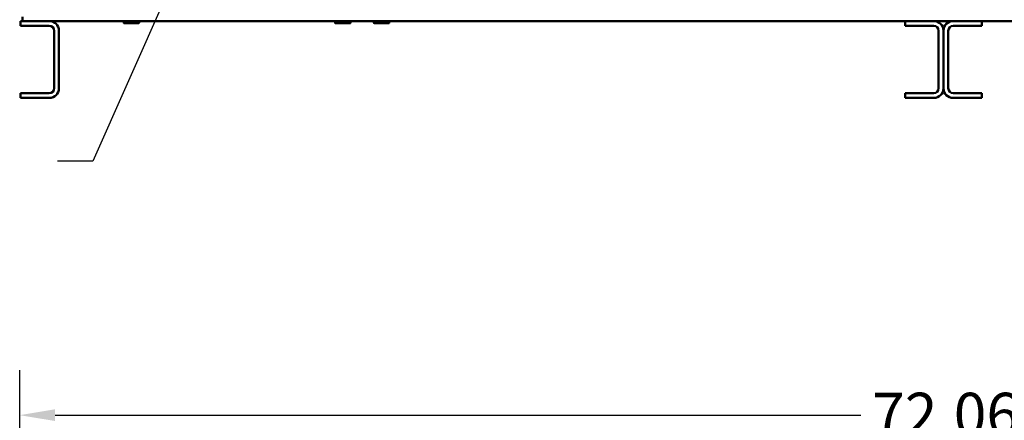
# Model space of a CAD drawing. Units: inches. Extents: x 2 to 86, y 1 to 67.
# Drawn here: x 39 to 49.9, y 23.4 to 27.8 of the extents above; entities that cross this region are included whole.
import ezdxf

# ---------------------------------------------------------------- set-up
doc = ezdxf.new("R2010")
doc.units = ezdxf.units.IN
doc.header["$LTSCALE"] = 4
doc.header["$MEASUREMENT"] = 0
for name, color, linetype, lineweight in [('Dimension (ANSI)', 7, 'Continuous', 25), ('Symbol (ANSI)', 7, 'Continuous', 25), ('Visible (ANSI)', 7, 'Continuous', 50)]:
    doc.layers.add(name, color=color, linetype=linetype, lineweight=lineweight)
doc.styles.add('Note Text (ANSI)', font='tahoma.ttf')
doc.dimstyles.new('Default (ANSI)', dxfattribs={"dimscale": 4, "dimtxt": 0.12, "dimasz": 0.098425, "dimexe": 0.125, "dimexo": 0.0625, "dimgap": 0.031496, "dimtad": 0, "dimtih": 1, "dimtoh": 1, "dimrnd": 1e-08, "dimzin": 0, "dimdsep": 46, "dimtxsty": 'Note Text (ANSI)', "dimcen": 0.09, "dimdle": 0.393701, "dimclrd": 256, "dimclre": 256, "dimclrt": 256, "dimadec": 0, "dimazin": 1, "dimtfac": 1, "dimtofl": 0, "dimtmove": 0, "dimatfit": 3, "dimfxl": 1, "dimtolj": 1, "dimtzin": 4, "dimlwd": -1, "dimlwe": -1, "dimarcsym": 0})
doc.dimstyles.new('Default (ANSI)$7', dxfattribs={"dimscale": 4, "dimtxt": 0.12, "dimasz": 0.098425, "dimexe": 0.125, "dimexo": 0.0625, "dimgap": 0.031496, "dimtad": 0, "dimtih": 1, "dimtoh": 1, "dimrnd": 1e-08, "dimzin": 0, "dimdsep": 46, "dimtxsty": 'Note Text (ANSI)', "dimcen": 0.09, "dimdle": 0.393701, "dimclrd": 256, "dimclre": 256, "dimclrt": 256, "dimadec": 0, "dimazin": 1, "dimtfac": 1, "dimtofl": 0, "dimtmove": 0, "dimatfit": 3, "dimfxl": 1, "dimtolj": 1, "dimtzin": 4, "dimlwd": -1, "dimlwe": -1, "dimarcsym": 0})

# ---------------------------------------------------------------- blocks, each defined once
blk = doc.blocks.new('*D42')
at = {"layer": 'Defpoints', "color": 0, "transparency": 16777216}
for p in [(59.56, 23.433), (38.971, 19.442), (59.56, 19.442)]:
    blk.add_point(p, dxfattribs=at)
at = {"layer": 'Dimension (ANSI)', "transparency": 16777216}
for p, q in [((38.971, 19.692), (38.971, 23.933)), ((59.56, 19.692), (59.56, 23.933)), ((39.365, 23.433), (48.345, 23.433)), ((59.166, 23.433), (50.185, 23.433))]:
    blk.add_line(p, q, dxfattribs=at)
for points in [[(39.365, 23.499), (39.365, 23.368), (38.971, 23.433)], [(59.166, 23.499), (59.166, 23.368), (59.56, 23.433)]]:
    blk.add_solid(points, dxfattribs=at)
at = {"layer": 'Dimension (ANSI)', "transparency": 16777216, "insert": (48.471, 23.683), "char_height": 0.48, "attachment_point": 1, "style": 'Note Text (ANSI)'}
blk.add_mtext('\\A1;72.06', dxfattribs=at)

msp = doc.modelspace()

# ---------------------------------------------------------------- linework, layer by layer
at = {"layer": 'Visible (ANSI)'}
for p, q in [((39.0011, 27.8252), (39.0011, 27.8729)), ((38.9796, 27.8252), (38.9796, 27.7715)), ((39.3008, 27.8252), (38.9796, 27.8252)), ((39.3008, 27.7715), (38.9796, 27.7715)), ((39.3008, 27.8252), (48.8368, 27.8252)), ((40.13, 27.8058), (40.13, 27.8252)), ((40.1301, 27.8252), (40.1301, 27.8058)), ((40.2958, 27.8009), (40.1349, 27.8009)), ((40.1416, 27.8252), (40.1416, 27.8058)), ((40.1577, 27.8252), (40.1577, 27.8058)), ((40.1936, 27.8252), (40.1936, 27.8058)), ((40.2191, 27.8252), (40.2191, 27.8058)), ((40.2583, 27.8252), (40.2583, 27.8058)), ((40.2783, 27.8252), (40.2783, 27.8058)), ((40.2979, 27.8252), (40.2979, 27.8058)), ((40.3007, 27.8058), (40.3007, 27.8252)), ((42.4871, 27.8058), (42.4871, 27.8252)), ((42.4872, 27.8252), (42.4872, 27.8058)), ((42.653, 27.8009), (42.492, 27.8009)), ((42.4988, 27.8252), (42.4988, 27.8058)), ((42.5149, 27.8252), (42.5149, 27.8058)), ((42.5508, 27.8252), (42.5508, 27.8058)), ((42.5762, 27.8252), (42.5762, 27.8058)), ((42.6155, 27.8252), (42.6155, 27.8058)), ((42.6354, 27.8252), (42.6354, 27.8058)), ((42.655, 27.8252), (42.655, 27.8058)), ((42.6578, 27.8058), (42.6578, 27.8252)), ((42.9186, 27.8058), (42.9186, 27.8252)), ((42.9187, 27.8252), (42.9187, 27.8058)), ((43.0844, 27.8009), (42.9234, 27.8009)), ((42.9302, 27.8252), (42.9302, 27.8058)), ((42.9463, 27.8252), (42.9463, 27.8058)), ((42.9822, 27.8252), (42.9822, 27.8058)), ((43.0077, 27.8252), (43.0077, 27.8058)), ((43.0469, 27.8252), (43.0469, 27.8058)), ((43.0669, 27.8252), (43.0669, 27.8058)), ((43.0864, 27.8252), (43.0864, 27.8058)), ((43.0893, 27.8058), (43.0893, 27.8252)), ((48.8368, 27.8252), (48.8368, 27.7715)), ((49.1579, 27.8252), (48.8368, 27.8252)), ((49.1579, 27.7715), (48.8368, 27.7715)), ((49.1579, 27.8252), (49.3728, 27.8252)), ((49.3728, 27.8252), (49.6939, 27.8252)), ((49.3728, 27.7715), (49.6939, 27.7715)), ((49.6939, 27.8252), (59.2299, 27.8252)), ((49.6939, 27.7715), (49.6939, 27.8252)), ((39.3545, 27.0755), (39.3545, 27.7178)), ((39.4082, 27.0755), (39.4082, 27.7178)), ((49.2116, 27.0755), (49.2116, 27.7178)), ((49.2653, 27.0755), (49.2653, 27.7178)), ((49.2653, 27.0755), (49.2653, 27.7178)), ((49.3191, 27.0755), (49.3191, 27.7178)), ((38.9796, 27.0218), (38.9796, 26.9681)), ((38.9796, 27.0218), (39.3008, 27.0218)), ((48.8368, 27.0218), (48.8368, 26.9681)), ((48.8368, 27.0218), (49.1579, 27.0218)), ((49.6939, 27.0218), (49.3728, 27.0218)), ((49.6939, 26.9681), (49.6939, 27.0218)), ((38.9796, 26.9681), (39.3008, 26.9681)), ((48.8368, 26.9681), (49.1579, 26.9681)), ((49.6939, 26.9681), (49.3728, 26.9681))]:
    msp.add_line(p, q, dxfattribs=at)
for centre, radius, start, end in [((39.3008, 27.7178), 0.1074, 0, 90), ((39.3008, 27.7178), 0.0537, 0, 90), ((40.1349, 27.8058), 0.00486, 180, 270), ((40.2958, 27.8058), 0.00486, 270, 360), ((42.492, 27.8058), 0.00486, 180, 270), ((42.653, 27.8058), 0.00486, 270, 360), ((42.9234, 27.8058), 0.00486, 180, 270), ((43.0844, 27.8058), 0.00486, 270, 360), ((49.1579, 27.7178), 0.1074, 0, 90), ((49.1579, 27.7178), 0.0537, 0, 90), ((49.3728, 27.7178), 0.1074, 90, 180), ((49.3728, 27.7178), 0.0537, 90, 180), ((39.3008, 27.0755), 0.1074, 270, 0), ((39.3008, 27.0755), 0.0537, 270, 0), ((49.1579, 27.0755), 0.1074, 270, 0), ((49.1579, 27.0755), 0.0537, 270, 0), ((49.3728, 27.0755), 0.1074, 180, 270), ((49.3728, 27.0755), 0.0537, 180, 270)]:
    msp.add_arc(centre, radius, start, end, dxfattribs=at)
for points, knots in [([(40.1301, 27.8058), (40.1301, 27.8057), (40.1301, 27.8055), (40.1301, 27.8053), (40.1301, 27.8051), (40.1302, 27.8046), (40.1303, 27.8043), (40.1307, 27.8036), (40.131, 27.8032), (40.1327, 27.8016), (40.1344, 27.8015), (40.1359, 27.8015), (40.1373, 27.8015), (40.139, 27.8016), (40.1407, 27.8032), (40.141, 27.8036), (40.1414, 27.8043), (40.1415, 27.8046), (40.1416, 27.8051), (40.1416, 27.8053), (40.1416, 27.8055), (40.1416, 27.8057), (40.1416, 27.8058)], [0.54508287, 0.54508287, 0.54508287, 0.54508287, 0.54815123, 0.54815123, 0.5517696, 0.5517696, 0.56385804, 0.56385804, 0.5896766, 0.5896766, 0.72677716, 0.72677716, 0.72677716, 0.86387772, 0.86387772, 0.88969627, 0.88969627, 0.90178472, 0.90178472, 0.90540309, 0.90540309, 0.90847145, 0.90847145, 0.90847145, 0.90847145]), ([(40.1577, 27.8058), (40.1577, 27.8057), (40.1577, 27.8055), (40.1578, 27.8053), (40.1579, 27.8051), (40.1581, 27.8046), (40.1585, 27.8043), (40.1596, 27.8036), (40.1606, 27.8032), (40.1657, 27.8016), (40.1711, 27.8015), (40.1757, 27.8015), (40.1802, 27.8015), (40.1856, 27.8016), (40.1908, 27.8032), (40.1917, 27.8036), (40.1928, 27.8043), (40.1932, 27.8046), (40.1935, 27.8051), (40.1935, 27.8053), (40.1936, 27.8055), (40.1936, 27.8057), (40.1936, 27.8058)], [0.54508287, 0.54508287, 0.54508287, 0.54508287, 0.54815123, 0.54815123, 0.5517696, 0.5517696, 0.56385804, 0.56385804, 0.5896766, 0.5896766, 0.72677716, 0.72677716, 0.72677716, 0.86387772, 0.86387772, 0.88969627, 0.88969627, 0.90178472, 0.90178472, 0.90540309, 0.90540309, 0.90847145, 0.90847145, 0.90847145, 0.90847145]), ([(40.2583, 27.8058), (40.2583, 27.8057), (40.2583, 27.8055), (40.2582, 27.8053), (40.2582, 27.8051), (40.2579, 27.8046), (40.2574, 27.8043), (40.2563, 27.8036), (40.2552, 27.8032), (40.2496, 27.8016), (40.2436, 27.8015), (40.2387, 27.8015), (40.2338, 27.8015), (40.2279, 27.8016), (40.2222, 27.8032), (40.2212, 27.8036), (40.22, 27.8043), (40.2196, 27.8046), (40.2193, 27.8051), (40.2192, 27.8053), (40.2191, 27.8055), (40.2191, 27.8057), (40.2191, 27.8058)], [0.54508287, 0.54508287, 0.54508287, 0.54508287, 0.54815123, 0.54815123, 0.5517696, 0.5517696, 0.56385804, 0.56385804, 0.5896766, 0.5896766, 0.72677716, 0.72677716, 0.72677716, 0.86387772, 0.86387772, 0.88969627, 0.88969627, 0.90178472, 0.90178472, 0.90540309, 0.90540309, 0.90847145, 0.90847145, 0.90847145, 0.90847145]), ([(40.2783, 27.8058), (40.2783, 27.8057), (40.2783, 27.8055), (40.2783, 27.8053), (40.2784, 27.8051), (40.2785, 27.8046), (40.2787, 27.8043), (40.2793, 27.8036), (40.2798, 27.8032), (40.2827, 27.8016), (40.2856, 27.8015), (40.2881, 27.8015), (40.2905, 27.8015), (40.2935, 27.8016), (40.2963, 27.8032), (40.2968, 27.8036), (40.2974, 27.8043), (40.2976, 27.8046), (40.2978, 27.8051), (40.2978, 27.8053), (40.2979, 27.8055), (40.2979, 27.8057), (40.2979, 27.8058)], [-0.18169429, -0.18169429, -0.18169429, -0.18169429, -0.17862593, -0.17862593, -0.17500756, -0.17500756, -0.16291912, -0.16291912, -0.13710056, -0.13710056, 0, 0, 0, 0.13710056, 0.13710056, 0.16291912, 0.16291912, 0.17500756, 0.17500756, 0.17862593, 0.17862593, 0.18169429, 0.18169429, 0.18169429, 0.18169429]), ([(42.4872, 27.8058), (42.4872, 27.8057), (42.4872, 27.8055), (42.4873, 27.8053), (42.4873, 27.8051), (42.4874, 27.8046), (42.4875, 27.8043), (42.4878, 27.8036), (42.4881, 27.8032), (42.4898, 27.8016), (42.4915, 27.8015), (42.493, 27.8015), (42.4944, 27.8015), (42.4962, 27.8016), (42.4978, 27.8032), (42.4982, 27.8036), (42.4985, 27.8043), (42.4986, 27.8046), (42.4987, 27.8051), (42.4987, 27.8053), (42.4988, 27.8055), (42.4988, 27.8057), (42.4988, 27.8058)], [0.54508287, 0.54508287, 0.54508287, 0.54508287, 0.54815123, 0.54815123, 0.5517696, 0.5517696, 0.56385804, 0.56385804, 0.5896766, 0.5896766, 0.72677716, 0.72677716, 0.72677716, 0.86387772, 0.86387772, 0.88969627, 0.88969627, 0.90178472, 0.90178472, 0.90540309, 0.90540309, 0.90847145, 0.90847145, 0.90847145, 0.90847145]), ([(42.5149, 27.8058), (42.5149, 27.8057), (42.5149, 27.8055), (42.5149, 27.8053), (42.515, 27.8051), (42.5153, 27.8046), (42.5157, 27.8043), (42.5167, 27.8036), (42.5177, 27.8032), (42.5229, 27.8016), (42.5283, 27.8015), (42.5328, 27.8015), (42.5373, 27.8015), (42.5427, 27.8016), (42.5479, 27.8032), (42.5489, 27.8036), (42.5499, 27.8043), (42.5503, 27.8046), (42.5506, 27.8051), (42.5507, 27.8053), (42.5507, 27.8055), (42.5508, 27.8057), (42.5508, 27.8058)], [0.54508287, 0.54508287, 0.54508287, 0.54508287, 0.54815123, 0.54815123, 0.5517696, 0.5517696, 0.56385804, 0.56385804, 0.5896766, 0.5896766, 0.72677716, 0.72677716, 0.72677716, 0.86387772, 0.86387772, 0.88969627, 0.88969627, 0.90178472, 0.90178472, 0.90540309, 0.90540309, 0.90847145, 0.90847145, 0.90847145, 0.90847145]), ([(42.6155, 27.8058), (42.6155, 27.8057), (42.6155, 27.8055), (42.6154, 27.8053), (42.6153, 27.8051), (42.615, 27.8046), (42.6146, 27.8043), (42.6134, 27.8036), (42.6124, 27.8032), (42.6067, 27.8016), (42.6008, 27.8015), (42.5959, 27.8015), (42.5909, 27.8015), (42.585, 27.8016), (42.5794, 27.8032), (42.5783, 27.8036), (42.5771, 27.8043), (42.5767, 27.8046), (42.5764, 27.8051), (42.5763, 27.8053), (42.5763, 27.8055), (42.5762, 27.8057), (42.5762, 27.8058)], [0.54508287, 0.54508287, 0.54508287, 0.54508287, 0.54815123, 0.54815123, 0.5517696, 0.5517696, 0.56385804, 0.56385804, 0.5896766, 0.5896766, 0.72677716, 0.72677716, 0.72677716, 0.86387772, 0.86387772, 0.88969627, 0.88969627, 0.90178472, 0.90178472, 0.90540309, 0.90540309, 0.90847145, 0.90847145, 0.90847145, 0.90847145]), ([(42.6354, 27.8058), (42.6354, 27.8057), (42.6354, 27.8055), (42.6355, 27.8053), (42.6355, 27.8051), (42.6357, 27.8046), (42.6359, 27.8043), (42.6365, 27.8036), (42.637, 27.8032), (42.6398, 27.8016), (42.6428, 27.8015), (42.6452, 27.8015), (42.6477, 27.8015), (42.6506, 27.8016), (42.6535, 27.8032), (42.654, 27.8036), (42.6546, 27.8043), (42.6548, 27.8046), (42.6549, 27.8051), (42.655, 27.8053), (42.655, 27.8055), (42.655, 27.8057), (42.655, 27.8058)], [-0.18169429, -0.18169429, -0.18169429, -0.18169429, -0.17862593, -0.17862593, -0.17500756, -0.17500756, -0.16291912, -0.16291912, -0.13710056, -0.13710056, 0, 0, 0, 0.13710056, 0.13710056, 0.16291912, 0.16291912, 0.17500756, 0.17500756, 0.17862593, 0.17862593, 0.18169429, 0.18169429, 0.18169429, 0.18169429]), ([(42.9187, 27.8058), (42.9187, 27.8057), (42.9187, 27.8055), (42.9187, 27.8053), (42.9187, 27.8051), (42.9188, 27.8046), (42.9189, 27.8043), (42.9193, 27.8036), (42.9196, 27.8032), (42.9212, 27.8016), (42.923, 27.8015), (42.9244, 27.8015), (42.9259, 27.8015), (42.9276, 27.8016), (42.9293, 27.8032), (42.9296, 27.8036), (42.9299, 27.8043), (42.9301, 27.8046), (42.9301, 27.8051), (42.9302, 27.8053), (42.9302, 27.8055), (42.9302, 27.8057), (42.9302, 27.8058)], [0.54508287, 0.54508287, 0.54508287, 0.54508287, 0.54815123, 0.54815123, 0.5517696, 0.5517696, 0.56385804, 0.56385804, 0.5896766, 0.5896766, 0.72677716, 0.72677716, 0.72677716, 0.86387772, 0.86387772, 0.88969627, 0.88969627, 0.90178472, 0.90178472, 0.90540309, 0.90540309, 0.90847145, 0.90847145, 0.90847145, 0.90847145]), ([(42.9463, 27.8058), (42.9463, 27.8057), (42.9463, 27.8055), (42.9464, 27.8053), (42.9464, 27.8051), (42.9467, 27.8046), (42.9471, 27.8043), (42.9482, 27.8036), (42.9491, 27.8032), (42.9543, 27.8016), (42.9597, 27.8015), (42.9642, 27.8015), (42.9687, 27.8015), (42.9742, 27.8016), (42.9793, 27.8032), (42.9803, 27.8036), (42.9814, 27.8043), (42.9818, 27.8046), (42.982, 27.8051), (42.9821, 27.8053), (42.9822, 27.8055), (42.9822, 27.8057), (42.9822, 27.8058)], [0.54508287, 0.54508287, 0.54508287, 0.54508287, 0.54815123, 0.54815123, 0.5517696, 0.5517696, 0.56385804, 0.56385804, 0.5896766, 0.5896766, 0.72677716, 0.72677716, 0.72677716, 0.86387772, 0.86387772, 0.88969627, 0.88969627, 0.90178472, 0.90178472, 0.90540309, 0.90540309, 0.90847145, 0.90847145, 0.90847145, 0.90847145]), ([(43.0469, 27.8058), (43.0469, 27.8057), (43.0469, 27.8055), (43.0468, 27.8053), (43.0467, 27.8051), (43.0464, 27.8046), (43.046, 27.8043), (43.0449, 27.8036), (43.0438, 27.8032), (43.0381, 27.8016), (43.0322, 27.8015), (43.0273, 27.8015), (43.0224, 27.8015), (43.0164, 27.8016), (43.0108, 27.8032), (43.0097, 27.8036), (43.0086, 27.8043), (43.0081, 27.8046), (43.0078, 27.8051), (43.0078, 27.8053), (43.0077, 27.8055), (43.0077, 27.8057), (43.0077, 27.8058)], [0.54508287, 0.54508287, 0.54508287, 0.54508287, 0.54815123, 0.54815123, 0.5517696, 0.5517696, 0.56385804, 0.56385804, 0.5896766, 0.5896766, 0.72677716, 0.72677716, 0.72677716, 0.86387772, 0.86387772, 0.88969627, 0.88969627, 0.90178472, 0.90178472, 0.90540309, 0.90540309, 0.90847145, 0.90847145, 0.90847145, 0.90847145]), ([(43.0669, 27.8058), (43.0669, 27.8057), (43.0669, 27.8055), (43.0669, 27.8053), (43.0669, 27.8051), (43.0671, 27.8046), (43.0673, 27.8043), (43.0679, 27.8036), (43.0684, 27.8032), (43.0712, 27.8016), (43.0742, 27.8015), (43.0767, 27.8015), (43.0791, 27.8015), (43.0821, 27.8016), (43.0849, 27.8032), (43.0854, 27.8036), (43.086, 27.8043), (43.0862, 27.8046), (43.0864, 27.8051), (43.0864, 27.8053), (43.0864, 27.8055), (43.0864, 27.8057), (43.0864, 27.8058)], [-0.18169429, -0.18169429, -0.18169429, -0.18169429, -0.17862593, -0.17862593, -0.17500756, -0.17500756, -0.16291912, -0.16291912, -0.13710056, -0.13710056, 0, 0, 0, 0.13710056, 0.13710056, 0.16291912, 0.16291912, 0.17500756, 0.17500756, 0.17862593, 0.17862593, 0.18169429, 0.18169429, 0.18169429, 0.18169429])]:
    msp.add_open_spline(points, degree=3, knots=knots, dxfattribs=at)

# ---------------------------------------------------------------- dimensions: what is measured, and where the dimension line sits
at = {"layer": 'Dimension (ANSI)'}
dim = msp.add_linear_dim(base=(59.5596, 23.4332), p1=(38.9711, 19.4416), p2=(59.5596, 19.4416), angle=180, dimstyle='Default (ANSI)', override={"dimgap": 0.031496, "dimtih": 0, "dimtoh": 0, "dimdec": 2, "dimlfac": 3.5, "dimtol": 0, "dimlim": 0, "dimtp": 0, "dimtm": 0, "dimtdec": 2, "dimatfit": 1}, dxfattribs=at)
dim.commit()
dim.dimension.update_dxf_attribs({"geometry": '*D42', "text_midpoint": (49.2653, 23.4332), "dimtype": 160})

# ---------------------------------------------------------------- leaders
at = {"layer": 'Symbol (ANSI)', "annotation_type": 0, "has_hookline": 1, "hookline_direction": 1, "text_width": 0.2063}
msp.add_leader([(41.7265, 30.6465), (39.7878, 26.2643), (39.3941, 26.2643)], dimstyle='Default (ANSI)$7', override={"dimtad": 0}, dxfattribs=at)

doc.saveas('drawing.dxf')
